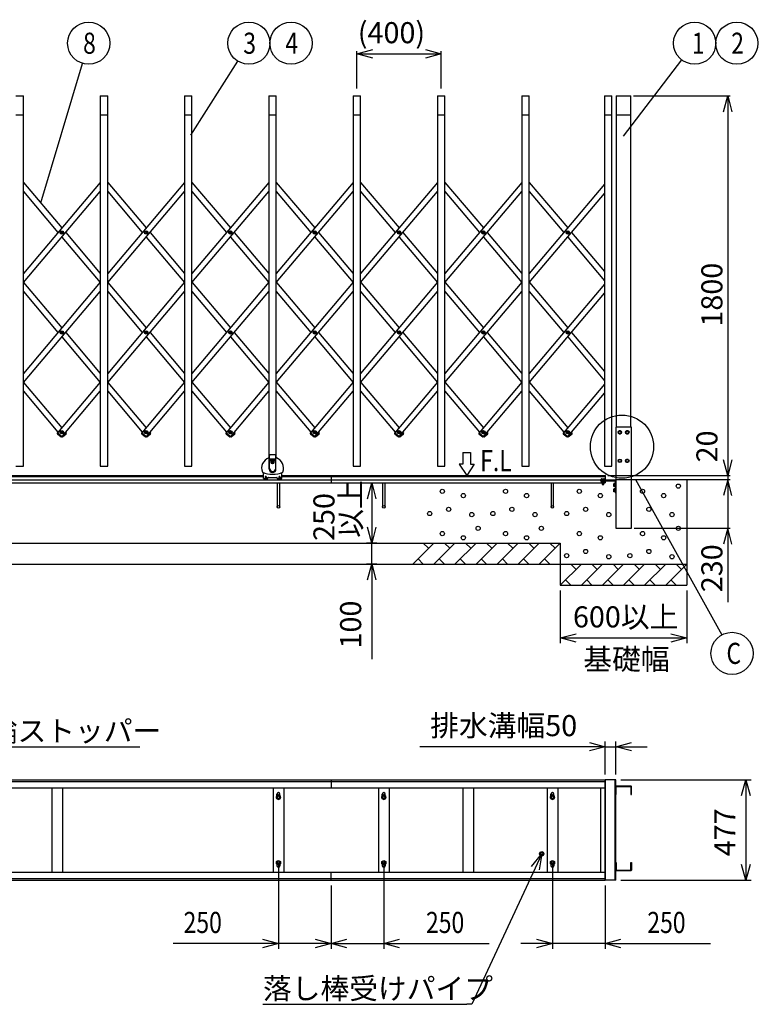
# Model space of a CAD drawing. Extents: x -60 to 383, y -59 to 270.
# Drawn here: x 55 to 125, y 100 to 193 of the extents above; entities that cross this region are included whole.
import ezdxf

# ---------------------------------------------------------------- set-up
doc = ezdxf.new("R2010")
doc.units = 0
doc.linetypes.add('DASHED2_18', pattern=[9.525, 6.35, -3.175])
doc.layers.add('_0-1_LAYER_1', color=7, linetype='CONTINUOUS')
doc.layers.add('_0-2_LAYER_2', color=7, linetype='CONTINUOUS')
doc.styles.get("Standard").update_dxf_attribs({"font": 'txt', "bigfont": 'bigfont.shx'})

msp = doc.modelspace()

# ---------------------------------------------------------------- linework, layer by layer
at = {"layer": '_0-1_LAYER_1', "color": 7, "linetype": 'Continuous'}
for p, q in [((55.095, 185.9), (55.795, 185.9)), ((55.795, 150.8), (55.795, 185.9)), ((63.095, 185.9), (63.795, 185.9)), ((63.095, 185.9), (63.095, 150.8)), ((63.795, 150.8), (63.795, 185.9)), ((71.095, 185.9), (71.795, 185.9)), ((71.095, 185.9), (71.095, 150.8)), ((71.795, 150.8), (71.795, 185.9)), ((79.095, 185.9), (79.795, 185.9)), ((79.095, 185.9), (79.095, 151.58)), ((79.795, 151.58), (79.795, 185.9)), ((87.095, 185.9), (87.795, 185.9)), ((87.095, 185.9), (87.095, 150.8)), ((87.795, 150.8), (87.795, 185.9)), ((95.095, 185.9), (95.795, 185.9)), ((95.095, 185.9), (95.095, 150.8)), ((95.795, 150.8), (95.795, 185.9)), ((103.095, 185.9), (103.795, 185.9)), ((103.095, 185.9), (103.095, 150.8)), ((103.795, 150.8), (103.795, 185.9)), ((110.945, 185.9), (111.645, 185.9)), ((110.945, 185.9), (110.945, 150.8)), ((111.645, 150.8), (111.645, 185.9)), ((112.045, 185.9), (112.045, 154.5)), ((112.045, 185.9), (113.445, 185.9)), ((113.445, 154.5), (113.445, 185.9)), ((55.095, 184.1), (55.795, 184.1)), ((63.095, 184.1), (63.795, 184.1)), ((71.095, 184.1), (71.795, 184.1)), ((79.095, 184.1), (79.795, 184.1)), ((87.095, 184.1), (87.795, 184.1)), ((95.095, 184.1), (95.795, 184.1)), ((103.095, 184.1), (103.795, 184.1)), ((110.945, 184.1), (111.645, 184.1)), ((112.045, 184.1), (113.445, 184.1)), ((63.095, 177.708), (55.795, 169.063)), ((55.795, 177.708), (59.445, 173.385)), ((71.095, 177.708), (63.795, 169.063)), ((63.795, 177.708), (67.445, 173.385)), ((79.095, 177.708), (71.795, 169.063)), ((71.795, 177.708), (75.445, 173.385)), ((87.095, 177.708), (79.795, 169.063)), ((79.795, 177.708), (83.445, 173.385)), ((95.095, 177.708), (87.795, 169.063)), ((87.795, 177.708), (91.445, 173.385)), ((103.095, 177.708), (95.795, 169.063)), ((95.795, 177.708), (99.445, 173.385)), ((103.795, 177.708), (107.445, 173.385)), ((110.945, 177.53), (103.795, 169.063)), ((55.795, 168.195), (63.095, 176.84)), ((55.795, 176.84), (59.079, 172.951)), ((63.795, 168.195), (71.095, 176.84)), ((63.795, 176.84), (67.079, 172.951)), ((71.795, 168.195), (79.095, 176.84)), ((71.795, 176.84), (75.079, 172.951)), ((79.795, 168.195), (87.095, 176.84)), ((79.795, 176.84), (83.079, 172.951)), ((87.795, 168.195), (95.095, 176.84)), ((87.795, 176.84), (91.079, 172.951)), ((95.795, 168.195), (103.095, 176.84)), ((95.795, 176.84), (99.079, 172.951)), ((103.795, 176.84), (107.079, 172.951)), ((103.795, 168.195), (110.945, 176.662)), ((59.4, 172.939), (59.4, 172.963)), ((59.4, 172.963), (59.423, 172.963)), ((59.423, 172.939), (59.4, 172.939)), ((59.433, 172.973), (59.433, 172.996)), ((59.433, 172.996), (59.457, 172.996)), ((59.433, 172.906), (59.433, 172.929)), ((59.457, 172.906), (59.433, 172.906)), ((59.457, 172.996), (59.457, 172.973)), ((59.457, 172.929), (59.457, 172.906)), ((59.467, 172.963), (59.49, 172.963)), ((59.49, 172.939), (59.467, 172.939)), ((59.49, 172.963), (59.49, 172.939)), ((59.811, 172.951), (63.095, 169.063)), ((67.4, 172.939), (67.4, 172.963)), ((67.4, 172.963), (67.423, 172.963)), ((67.423, 172.939), (67.4, 172.939)), ((67.433, 172.973), (67.433, 172.996)), ((67.433, 172.996), (67.457, 172.996)), ((67.433, 172.906), (67.433, 172.929)), ((67.457, 172.906), (67.433, 172.906)), ((67.457, 172.996), (67.457, 172.973)), ((67.457, 172.929), (67.457, 172.906)), ((67.467, 172.963), (67.49, 172.963)), ((67.49, 172.939), (67.467, 172.939)), ((67.49, 172.963), (67.49, 172.939)), ((67.811, 172.951), (71.095, 169.063)), ((75.4, 172.939), (75.4, 172.963)), ((75.4, 172.963), (75.423, 172.963)), ((75.423, 172.939), (75.4, 172.939)), ((75.433, 172.973), (75.433, 172.996)), ((75.433, 172.996), (75.457, 172.996)), ((75.433, 172.906), (75.433, 172.929)), ((75.457, 172.906), (75.433, 172.906)), ((75.457, 172.996), (75.457, 172.973)), ((75.457, 172.929), (75.457, 172.906)), ((75.467, 172.963), (75.49, 172.963)), ((75.49, 172.939), (75.467, 172.939)), ((75.49, 172.963), (75.49, 172.939)), ((75.811, 172.951), (79.095, 169.063)), ((83.4, 172.939), (83.4, 172.963)), ((83.4, 172.963), (83.423, 172.963)), ((83.423, 172.939), (83.4, 172.939)), ((83.433, 172.973), (83.433, 172.996)), ((83.433, 172.996), (83.457, 172.996)), ((83.433, 172.906), (83.433, 172.929)), ((83.457, 172.906), (83.433, 172.906)), ((83.457, 172.996), (83.457, 172.973)), ((83.457, 172.929), (83.457, 172.906)), ((83.467, 172.963), (83.49, 172.963)), ((83.49, 172.939), (83.467, 172.939)), ((83.49, 172.963), (83.49, 172.939)), ((83.811, 172.951), (87.095, 169.063)), ((91.4, 172.939), (91.4, 172.963)), ((91.4, 172.963), (91.423, 172.963)), ((91.423, 172.939), (91.4, 172.939)), ((91.433, 172.973), (91.433, 172.996)), ((91.433, 172.996), (91.457, 172.996)), ((91.433, 172.906), (91.433, 172.929)), ((91.457, 172.906), (91.433, 172.906)), ((91.457, 172.996), (91.457, 172.973)), ((91.457, 172.929), (91.457, 172.906)), ((91.467, 172.963), (91.49, 172.963)), ((91.49, 172.939), (91.467, 172.939)), ((91.49, 172.963), (91.49, 172.939)), ((91.811, 172.951), (95.095, 169.063)), ((99.4, 172.939), (99.4, 172.963)), ((99.4, 172.963), (99.423, 172.963)), ((99.423, 172.939), (99.4, 172.939)), ((99.433, 172.973), (99.433, 172.996)), ((99.433, 172.996), (99.457, 172.996)), ((99.433, 172.906), (99.433, 172.929)), ((99.457, 172.906), (99.433, 172.906)), ((99.457, 172.996), (99.457, 172.973)), ((99.457, 172.929), (99.457, 172.906)), ((99.467, 172.963), (99.49, 172.963)), ((99.49, 172.939), (99.467, 172.939)), ((99.49, 172.963), (99.49, 172.939)), ((99.811, 172.951), (103.095, 169.063)), ((107.4, 172.939), (107.4, 172.963)), ((107.4, 172.963), (107.423, 172.963)), ((107.423, 172.939), (107.4, 172.939)), ((107.433, 172.973), (107.433, 172.996)), ((107.433, 172.996), (107.457, 172.996)), ((107.433, 172.906), (107.433, 172.929)), ((107.457, 172.906), (107.433, 172.906)), ((107.457, 172.996), (107.457, 172.973)), ((107.457, 172.929), (107.457, 172.906)), ((107.467, 172.963), (107.49, 172.963)), ((107.49, 172.939), (107.467, 172.939)), ((107.49, 172.963), (107.49, 172.939)), ((107.811, 172.951), (110.945, 169.24)), ((59.445, 172.517), (63.079, 168.214)), ((67.445, 172.517), (71.079, 168.214)), ((75.445, 172.517), (79.079, 168.214)), ((83.445, 172.517), (87.079, 168.214)), ((91.445, 172.517), (95.079, 168.214)), ((99.445, 172.517), (103.079, 168.214)), ((107.445, 172.517), (110.945, 168.372)), ((63.095, 168.234), (55.795, 159.588)), ((55.811, 168.214), (59.445, 163.911)), ((71.095, 168.234), (63.795, 159.588)), ((63.811, 168.214), (67.445, 163.911)), ((79.095, 168.234), (71.795, 159.588)), ((71.811, 168.214), (75.445, 163.911)), ((87.095, 168.234), (79.795, 159.588)), ((79.811, 168.214), (83.445, 163.911)), ((95.095, 168.234), (87.795, 159.588)), ((87.811, 168.214), (91.445, 163.911)), ((103.095, 168.234), (95.795, 159.588)), ((95.811, 168.214), (99.445, 163.911)), ((103.811, 168.214), (107.445, 163.911)), ((55.795, 158.72), (63.095, 167.366)), ((55.795, 167.366), (59.079, 163.477)), ((63.795, 158.72), (71.095, 167.366)), ((63.795, 167.366), (67.079, 163.477)), ((71.795, 158.72), (79.095, 167.366)), ((71.795, 167.366), (75.079, 163.477)), ((79.795, 158.72), (87.095, 167.366)), ((79.795, 167.366), (83.079, 163.477)), ((87.795, 158.72), (95.095, 167.366)), ((87.795, 167.366), (91.079, 163.477)), ((95.795, 158.72), (103.095, 167.366)), ((95.795, 167.366), (99.079, 163.477)), ((110.945, 168.056), (103.795, 159.588)), ((103.795, 167.366), (107.079, 163.477)), ((103.795, 158.72), (110.945, 167.188)), ((59.4, 163.465), (59.4, 163.489)), ((59.4, 163.489), (59.423, 163.489)), ((59.423, 163.465), (59.4, 163.465)), ((59.433, 163.499), (59.433, 163.522)), ((59.433, 163.522), (59.457, 163.522)), ((59.433, 163.432), (59.433, 163.455)), ((59.457, 163.432), (59.433, 163.432)), ((59.457, 163.522), (59.457, 163.499)), ((59.457, 163.455), (59.457, 163.432)), ((59.467, 163.489), (59.49, 163.489)), ((59.49, 163.465), (59.467, 163.465)), ((59.49, 163.489), (59.49, 163.465)), ((59.811, 163.477), (63.095, 159.588)), ((67.4, 163.465), (67.4, 163.489)), ((67.4, 163.489), (67.423, 163.489)), ((67.423, 163.465), (67.4, 163.465)), ((67.433, 163.499), (67.433, 163.522)), ((67.433, 163.522), (67.457, 163.522)), ((67.433, 163.432), (67.433, 163.455)), ((67.457, 163.432), (67.433, 163.432)), ((67.457, 163.522), (67.457, 163.499)), ((67.457, 163.455), (67.457, 163.432)), ((67.467, 163.489), (67.49, 163.489)), ((67.49, 163.465), (67.467, 163.465)), ((67.49, 163.489), (67.49, 163.465)), ((67.811, 163.477), (71.095, 159.588)), ((75.4, 163.465), (75.4, 163.489)), ((75.4, 163.489), (75.423, 163.489)), ((75.423, 163.465), (75.4, 163.465)), ((75.433, 163.499), (75.433, 163.522)), ((75.433, 163.522), (75.457, 163.522)), ((75.433, 163.432), (75.433, 163.455)), ((75.457, 163.432), (75.433, 163.432)), ((75.457, 163.522), (75.457, 163.499)), ((75.457, 163.455), (75.457, 163.432)), ((75.467, 163.489), (75.49, 163.489)), ((75.49, 163.465), (75.467, 163.465)), ((75.49, 163.489), (75.49, 163.465)), ((75.811, 163.477), (79.095, 159.588)), ((83.4, 163.465), (83.4, 163.489)), ((83.4, 163.489), (83.423, 163.489)), ((83.423, 163.465), (83.4, 163.465)), ((83.433, 163.499), (83.433, 163.522)), ((83.433, 163.522), (83.457, 163.522)), ((83.433, 163.432), (83.433, 163.455)), ((83.457, 163.432), (83.433, 163.432)), ((83.457, 163.522), (83.457, 163.499)), ((83.457, 163.455), (83.457, 163.432)), ((83.467, 163.489), (83.49, 163.489)), ((83.49, 163.465), (83.467, 163.465)), ((83.49, 163.489), (83.49, 163.465)), ((83.811, 163.477), (87.095, 159.588)), ((91.4, 163.465), (91.4, 163.489)), ((91.4, 163.489), (91.423, 163.489)), ((91.423, 163.465), (91.4, 163.465)), ((91.433, 163.499), (91.433, 163.522)), ((91.433, 163.522), (91.457, 163.522)), ((91.433, 163.432), (91.433, 163.455)), ((91.457, 163.432), (91.433, 163.432)), ((91.457, 163.522), (91.457, 163.499)), ((91.457, 163.455), (91.457, 163.432)), ((91.467, 163.489), (91.49, 163.489)), ((91.49, 163.465), (91.467, 163.465)), ((91.49, 163.489), (91.49, 163.465)), ((91.811, 163.477), (95.095, 159.588)), ((99.4, 163.465), (99.4, 163.489)), ((99.4, 163.489), (99.423, 163.489)), ((99.423, 163.465), (99.4, 163.465)), ((99.433, 163.499), (99.433, 163.522)), ((99.433, 163.522), (99.457, 163.522)), ((99.433, 163.432), (99.433, 163.455)), ((99.457, 163.432), (99.433, 163.432)), ((99.457, 163.522), (99.457, 163.499)), ((99.457, 163.455), (99.457, 163.432)), ((99.467, 163.489), (99.49, 163.489)), ((99.49, 163.465), (99.467, 163.465)), ((99.49, 163.489), (99.49, 163.465)), ((99.811, 163.477), (103.095, 159.588)), ((107.4, 163.465), (107.4, 163.489)), ((107.4, 163.489), (107.423, 163.489)), ((107.423, 163.465), (107.4, 163.465)), ((107.433, 163.499), (107.433, 163.522)), ((107.433, 163.522), (107.457, 163.522)), ((107.433, 163.432), (107.433, 163.455)), ((107.457, 163.432), (107.433, 163.432)), ((107.457, 163.522), (107.457, 163.499)), ((107.457, 163.455), (107.457, 163.432)), ((107.467, 163.489), (107.49, 163.489)), ((107.49, 163.465), (107.467, 163.465)), ((107.49, 163.489), (107.49, 163.465)), ((107.811, 163.477), (110.945, 159.766)), ((59.445, 163.043), (63.079, 158.74)), ((67.445, 163.043), (71.079, 158.74)), ((75.445, 163.043), (79.079, 158.74)), ((83.445, 163.043), (87.079, 158.74)), ((91.445, 163.043), (95.079, 158.74)), ((99.445, 163.043), (103.079, 158.74)), ((107.445, 163.043), (110.945, 158.898)), ((55.811, 158.74), (59.445, 154.437)), ((63.095, 158.76), (59.038, 153.954)), ((63.811, 158.74), (67.445, 154.437)), ((71.095, 158.76), (67.038, 153.954)), ((71.811, 158.74), (75.445, 154.437)), ((79.095, 158.76), (75.038, 153.954)), ((79.811, 158.74), (83.445, 154.437)), ((87.095, 158.76), (83.038, 153.954)), ((87.811, 158.74), (91.445, 154.437)), ((95.095, 158.76), (91.038, 153.954)), ((95.811, 158.74), (99.445, 154.437)), ((103.095, 158.76), (99.038, 153.954)), ((103.811, 158.74), (107.445, 154.437)), ((55.795, 157.892), (59.079, 154.003)), ((59.465, 153.593), (63.095, 157.892)), ((63.795, 157.892), (67.079, 154.003)), ((67.465, 153.593), (71.095, 157.892)), ((71.795, 157.892), (75.079, 154.003)), ((75.465, 153.593), (79.095, 157.892)), ((79.795, 157.892), (83.079, 154.003)), ((83.465, 153.593), (87.095, 157.892)), ((87.795, 157.892), (91.079, 154.003)), ((91.465, 153.593), (95.095, 157.892)), ((95.795, 157.892), (99.079, 154.003)), ((99.465, 153.593), (103.095, 157.892)), ((103.795, 157.892), (107.079, 154.003)), ((110.945, 158.582), (107.038, 153.954)), ((107.465, 153.593), (110.945, 157.714)), ((113.49, 154.5), (112, 154.5)), ((112, 154.5), (112, 144.9)), ((112.32, 154.13), (112.245, 154)), ((112.47, 154.13), (112.32, 154.13)), ((112.545, 154), (112.47, 154.13)), ((113.02, 154.13), (112.945, 154)), ((113.17, 154.13), (113.02, 154.13)), ((113.245, 154), (113.17, 154.13)), ((113.49, 144.9), (113.49, 154.5)), ((59.021, 153.942), (59.034, 153.958)), ((59.027, 153.872), (59.386, 153.569)), ((59.034, 153.958), (59.469, 153.59)), ((59.4, 153.991), (59.4, 154.015)), ((59.4, 154.015), (59.423, 154.015)), ((59.423, 153.991), (59.4, 153.991)), ((59.433, 154.025), (59.433, 154.048)), ((59.433, 154.048), (59.457, 154.048)), ((59.433, 153.958), (59.433, 153.981)), ((59.457, 153.958), (59.433, 153.958)), ((59.456, 153.575), (59.469, 153.59)), ((59.457, 154.048), (59.457, 154.025)), ((59.457, 153.981), (59.457, 153.958)), ((59.467, 154.015), (59.49, 154.015)), ((59.49, 153.991), (59.467, 153.991)), ((59.49, 154.015), (59.49, 153.991)), ((59.504, 153.569), (59.863, 153.872)), ((59.567, 153.713), (59.856, 153.958)), ((59.811, 154.003), (59.852, 153.954)), ((59.869, 153.942), (59.856, 153.958)), ((67.021, 153.942), (67.034, 153.958)), ((67.027, 153.872), (67.386, 153.569)), ((67.034, 153.958), (67.469, 153.59)), ((67.4, 153.991), (67.4, 154.015)), ((67.4, 154.015), (67.423, 154.015)), ((67.423, 153.991), (67.4, 153.991)), ((67.433, 154.025), (67.433, 154.048)), ((67.433, 154.048), (67.457, 154.048)), ((67.433, 153.958), (67.433, 153.981)), ((67.457, 153.958), (67.433, 153.958)), ((67.456, 153.575), (67.469, 153.59)), ((67.457, 154.048), (67.457, 154.025)), ((67.457, 153.981), (67.457, 153.958)), ((67.467, 154.015), (67.49, 154.015)), ((67.49, 153.991), (67.467, 153.991)), ((67.49, 154.015), (67.49, 153.991)), ((67.504, 153.569), (67.863, 153.872)), ((67.567, 153.713), (67.856, 153.958)), ((67.811, 154.003), (67.852, 153.954)), ((67.869, 153.942), (67.856, 153.958)), ((75.021, 153.942), (75.034, 153.958)), ((75.027, 153.872), (75.386, 153.569)), ((75.034, 153.958), (75.469, 153.59)), ((75.4, 153.991), (75.4, 154.015)), ((75.4, 154.015), (75.423, 154.015)), ((75.423, 153.991), (75.4, 153.991)), ((75.433, 154.025), (75.433, 154.048)), ((75.433, 154.048), (75.457, 154.048)), ((75.433, 153.958), (75.433, 153.981)), ((75.457, 153.958), (75.433, 153.958)), ((75.456, 153.575), (75.469, 153.59)), ((75.457, 154.048), (75.457, 154.025)), ((75.457, 153.981), (75.457, 153.958)), ((75.467, 154.015), (75.49, 154.015)), ((75.49, 153.991), (75.467, 153.991)), ((75.49, 154.015), (75.49, 153.991)), ((75.504, 153.569), (75.863, 153.872)), ((75.567, 153.713), (75.856, 153.958)), ((75.811, 154.003), (75.852, 153.954)), ((75.869, 153.942), (75.856, 153.958)), ((83.021, 153.942), (83.034, 153.958)), ((83.027, 153.872), (83.386, 153.569)), ((83.034, 153.958), (83.469, 153.59)), ((83.4, 153.991), (83.4, 154.015)), ((83.4, 154.015), (83.423, 154.015)), ((83.423, 153.991), (83.4, 153.991)), ((83.433, 154.025), (83.433, 154.048)), ((83.433, 154.048), (83.457, 154.048)), ((83.433, 153.958), (83.433, 153.981)), ((83.457, 153.958), (83.433, 153.958)), ((83.456, 153.575), (83.469, 153.59)), ((83.457, 154.048), (83.457, 154.025)), ((83.457, 153.981), (83.457, 153.958)), ((83.467, 154.015), (83.49, 154.015)), ((83.49, 153.991), (83.467, 153.991)), ((83.49, 154.015), (83.49, 153.991)), ((83.504, 153.569), (83.863, 153.872)), ((83.567, 153.713), (83.856, 153.958)), ((83.811, 154.003), (83.852, 153.954)), ((83.869, 153.942), (83.856, 153.958)), ((91.021, 153.942), (91.034, 153.958)), ((91.027, 153.872), (91.386, 153.569)), ((91.034, 153.958), (91.469, 153.59)), ((91.4, 153.991), (91.4, 154.015)), ((91.4, 154.015), (91.423, 154.015)), ((91.423, 153.991), (91.4, 153.991)), ((91.433, 154.025), (91.433, 154.048)), ((91.433, 154.048), (91.457, 154.048)), ((91.433, 153.958), (91.433, 153.981)), ((91.457, 153.958), (91.433, 153.958)), ((91.456, 153.575), (91.469, 153.59)), ((91.457, 154.048), (91.457, 154.025)), ((91.457, 153.981), (91.457, 153.958)), ((91.467, 154.015), (91.49, 154.015)), ((91.49, 153.991), (91.467, 153.991)), ((91.49, 154.015), (91.49, 153.991)), ((91.504, 153.569), (91.863, 153.872)), ((91.567, 153.713), (91.856, 153.958)), ((91.811, 154.003), (91.852, 153.954)), ((91.869, 153.942), (91.856, 153.958)), ((99.021, 153.942), (99.034, 153.958)), ((99.027, 153.872), (99.386, 153.569)), ((99.034, 153.958), (99.469, 153.59)), ((99.4, 153.991), (99.4, 154.015)), ((99.4, 154.015), (99.423, 154.015)), ((99.423, 153.991), (99.4, 153.991)), ((99.433, 154.025), (99.433, 154.048)), ((99.433, 154.048), (99.457, 154.048)), ((99.433, 153.958), (99.433, 153.981)), ((99.457, 153.958), (99.433, 153.958)), ((99.456, 153.575), (99.469, 153.59)), ((99.457, 154.048), (99.457, 154.025)), ((99.457, 153.981), (99.457, 153.958)), ((99.467, 154.015), (99.49, 154.015)), ((99.49, 153.991), (99.467, 153.991)), ((99.49, 154.015), (99.49, 153.991)), ((99.504, 153.569), (99.863, 153.872)), ((99.567, 153.713), (99.856, 153.958)), ((99.811, 154.003), (99.852, 153.954)), ((99.869, 153.942), (99.856, 153.958)), ((107.021, 153.942), (107.034, 153.958)), ((107.027, 153.872), (107.386, 153.569)), ((107.034, 153.958), (107.469, 153.59)), ((107.4, 153.991), (107.4, 154.015)), ((107.4, 154.015), (107.423, 154.015)), ((107.423, 153.991), (107.4, 153.991)), ((107.433, 154.025), (107.433, 154.048)), ((107.433, 154.048), (107.457, 154.048)), ((107.433, 153.958), (107.433, 153.981)), ((107.457, 153.958), (107.433, 153.958)), ((107.456, 153.575), (107.469, 153.59)), ((107.457, 154.048), (107.457, 154.025)), ((107.457, 153.981), (107.457, 153.958)), ((107.467, 154.015), (107.49, 154.015)), ((107.49, 153.991), (107.467, 153.991)), ((107.49, 154.015), (107.49, 153.991)), ((107.504, 153.569), (107.863, 153.872)), ((107.567, 153.713), (107.856, 153.958)), ((107.811, 154.003), (107.852, 153.954)), ((107.869, 153.942), (107.856, 153.958)), ((112.245, 154), (112.32, 153.87)), ((112.32, 153.87), (112.47, 153.87)), ((112.47, 153.87), (112.545, 154)), ((112.945, 154), (113.02, 153.87)), ((113.02, 153.87), (113.17, 153.87)), ((113.17, 153.87), (113.245, 154)), ((79.125, 150.52), (79.125, 151.613)), ((79.128, 151.628), (79.145, 151.812)), ((79.145, 150.6), (79.145, 151.812)), ((79.145, 151.474), (79.745, 151.474)), ((79.145, 151.46), (79.745, 151.46)), ((79.145, 151.434), (79.745, 151.434)), ((79.145, 151.42), (79.745, 151.42)), ((79.145, 151.394), (79.745, 151.394)), ((79.145, 151.38), (79.745, 151.38)), ((79.145, 151.354), (79.745, 151.354)), ((79.145, 151.34), (79.745, 151.34)), ((79.145, 151.314), (79.745, 151.314)), ((79.145, 151.3), (79.745, 151.3)), ((79.745, 150.6), (79.745, 151.812)), ((79.745, 151.812), (79.762, 151.628)), ((79.765, 150.52), (79.765, 151.613)), ((112.245, 151.3), (112.32, 151.43)), ((112.32, 151.17), (112.245, 151.3)), ((112.32, 151.43), (112.47, 151.43)), ((112.47, 151.43), (112.545, 151.3)), ((112.545, 151.3), (112.47, 151.17)), ((113.02, 151.43), (112.945, 151.3)), ((112.945, 151.3), (113.02, 151.17)), ((113.17, 151.43), (113.02, 151.43)), ((113.245, 151.3), (113.17, 151.43)), ((113.17, 151.17), (113.245, 151.3)), ((55.095, 150.8), (55.795, 150.8)), ((63.095, 150.8), (63.795, 150.8)), ((71.095, 150.8), (71.795, 150.8)), ((79.375, 151.126), (79.375, 151.154)), ((79.375, 151.154), (79.411, 151.154)), ((79.375, 151.126), (79.411, 151.126)), ((79.431, 151.21), (79.459, 151.21)), ((79.431, 151.174), (79.431, 151.21)), ((79.431, 151.07), (79.431, 151.106)), ((79.431, 151.07), (79.459, 151.07)), ((79.459, 151.174), (79.459, 151.21)), ((79.459, 151.07), (79.459, 151.106)), ((79.479, 151.154), (79.515, 151.154)), ((79.479, 151.126), (79.515, 151.126)), ((79.515, 151.126), (79.515, 151.154)), ((87.095, 150.8), (87.795, 150.8)), ((95.095, 150.8), (95.795, 150.8)), ((103.095, 150.8), (103.795, 150.8)), ((110.945, 150.8), (111.645, 150.8)), ((112.47, 151.17), (112.32, 151.17)), ((113.02, 151.17), (113.17, 151.17)), ((46.395, 149.5), (110.995, 149.5)), ((48.305, 149.9), (78.585, 149.9)), ((48.305, 149.8), (78.585, 149.8)), ((78.585, 149.617), (78.585, 150.185)), ((78.585, 149.617), (78.735, 149.617)), ((78.735, 149.757), (78.735, 149.617)), ((78.755, 149.757), (78.755, 149.597)), ((78.835, 149.597), (78.755, 149.597)), ((78.835, 149.757), (78.835, 149.597)), ((78.855, 149.757), (78.855, 149.617)), ((78.855, 149.617), (79.005, 149.617)), ((79.005, 149.617), (79.005, 149.677)), ((79.045, 149.717), (79.845, 149.717)), ((79.885, 149.617), (79.885, 149.677)), ((79.885, 149.617), (80.035, 149.617)), ((80.035, 149.757), (80.035, 149.617)), ((80.055, 149.757), (80.055, 149.597)), ((80.135, 149.597), (80.055, 149.597)), ((80.135, 149.757), (80.135, 149.597)), ((80.155, 149.757), (80.155, 149.617)), ((80.155, 149.617), (80.305, 149.617)), ((80.305, 149.617), (80.305, 150.185)), ((80.305, 149.9), (110.995, 149.9)), ((80.305, 149.8), (110.995, 149.8)), ((84.995, 149.9), (84.995, 149.2)), ((110.995, 149.9), (110.995, 149.2)), ((111, 149.88), (111, 149.456)), ((111.04, 149.456), (111.04, 149.88)), ((111.994, 149.45), (111.046, 149.45)), ((122.875, 149.5), (112, 149.5)), ((118.745, 149.5), (118.745, 139.5)), ((46.395, 149.2), (110.995, 149.2)), ((79.875, 149.2), (79.875, 146.94)), ((80.115, 146.94), (80.115, 149.2)), ((89.875, 149.2), (89.875, 146.94)), ((90.115, 146.94), (90.115, 149.2)), ((105.869, 149.2), (105.869, 146.94)), ((106.109, 146.94), (106.109, 149.2)), ((111, 149.39), (111.878, 149.39)), ((111.824, 149.15), (111.81, 149.125)), ((111.81, 148.875), (111.81, 149.125)), ((111.824, 148.85), (111.81, 148.875)), ((111.824, 148.65), (111.81, 148.625)), ((111.81, 148.375), (111.81, 148.625)), ((111.94, 149.15), (111.824, 149.15)), ((111.94, 148.85), (111.824, 148.85)), ((111.94, 148.65), (111.824, 148.65)), ((111.94, 149.075), (111.827, 149.075)), ((111.94, 148.925), (111.827, 148.925)), ((111.94, 148.575), (111.827, 148.575)), ((111.882, 149.388), (111.938, 149.332)), ((111.94, 149.328), (111.94, 148.32)), ((111.824, 148.35), (111.81, 148.375)), ((111.94, 148.35), (111.824, 148.35)), ((111.94, 148.425), (111.827, 148.425)), ((111.96, 148.3), (111.98, 148.3)), ((112, 144.9), (113.49, 144.9)), ((-14.755, 143.5), (106.745, 143.5)), ((94.745, 143.5), (92.745, 141.5)), ((94.245, 143), (93.745, 143.5)), ((96.745, 143.5), (94.745, 141.5)), ((96.245, 143), (95.745, 143.5)), ((98.745, 143.5), (96.745, 141.5)), ((98.245, 143), (97.745, 143.5)), ((100.745, 143.5), (98.745, 141.5)), ((100.245, 143), (99.745, 143.5)), ((102.745, 143.5), (100.745, 141.5)), ((102.245, 143), (101.745, 143.5)), ((104.745, 143.5), (102.745, 141.5)), ((104.245, 143), (103.745, 143.5)), ((106.745, 143.5), (104.745, 141.5)), ((106.245, 143), (105.745, 143.5)), ((106.745, 143.5), (106.745, 139.5)), ((93.245, 142), (93.745, 141.5)), ((95.245, 142), (95.745, 141.5)), ((97.245, 142), (97.745, 141.5)), ((99.245, 142), (99.745, 141.5)), ((101.245, 142), (101.745, 141.5)), ((103.245, 142), (103.745, 141.5)), ((105.245, 142), (105.745, 141.5)), ((-26.755, 141.5), (118.745, 141.5)), ((108.745, 141.5), (106.745, 139.5)), ((108.245, 141), (107.745, 141.5)), ((110.745, 141.5), (108.745, 139.5)), ((110.245, 141), (109.745, 141.5)), ((112.745, 141.5), (110.745, 139.5)), ((112.245, 141), (111.745, 141.5)), ((114.745, 141.5), (112.745, 139.5)), ((114.245, 141), (113.745, 141.5)), ((116.745, 141.5), (114.745, 139.5)), ((116.245, 141), (115.745, 141.5)), ((118.745, 141.5), (116.745, 139.5)), ((118.245, 141), (117.745, 141.5)), ((106.745, 139.5), (118.745, 139.5)), ((107.245, 140), (107.745, 139.5)), ((109.245, 140), (109.745, 139.5)), ((111.245, 140), (111.745, 139.5)), ((113.245, 140), (113.745, 139.5)), ((115.245, 140), (115.745, 139.5)), ((117.245, 140), (117.745, 139.5)), ((46.395, 121.06), (110.995, 121.06)), ((46.395, 120.9), (110.995, 120.9)), ((84.995, 121.06), (84.995, 120.3)), ((110.995, 121.06), (110.995, 120.3)), ((112, 121.06), (111, 121.06)), ((111, 111.52), (111, 121.06)), ((111.04, 111.52), (111.04, 121.06)), ((111.96, 111.52), (111.96, 121.06)), ((112, 111.52), (112, 121.06)), ((46.395, 120.3), (110.995, 120.3)), ((58.495, 120.3), (58.495, 112.28)), ((59.495, 120.3), (59.495, 112.28)), ((79.495, 120.3), (79.495, 112.28)), ((79.995, 119.609), (79.805, 119.5)), ((79.855, 119.529), (79.855, 119.69)), ((80.185, 119.5), (79.995, 119.609)), ((80.135, 119.529), (80.135, 119.69)), ((80.495, 120.3), (80.495, 112.28)), ((89.495, 120.3), (89.495, 112.28)), ((89.995, 119.609), (89.805, 119.499)), ((89.855, 119.528), (89.855, 119.69)), ((90.185, 119.499), (89.995, 119.609)), ((90.135, 119.528), (90.135, 119.69)), ((90.495, 120.3), (90.495, 112.28)), ((97.495, 120.3), (97.495, 112.28)), ((98.495, 120.3), (98.495, 112.28)), ((105.495, 120.3), (105.495, 112.28)), ((105.995, 119.609), (105.805, 119.5)), ((105.855, 119.529), (105.855, 119.69)), ((106.185, 119.5), (105.995, 119.609)), ((106.135, 119.529), (106.135, 119.69)), ((106.495, 120.3), (106.495, 112.28)), ((110.56, 120.3), (110.56, 112.28)), ((112, 119.67), (112.04, 119.67)), ((113.45, 120.45), (112.04, 120.45)), ((112.04, 119.67), (112.04, 120.41)), ((112.04, 120.41), (113.45, 120.41)), ((113.45, 120.41), (113.45, 119.67)), ((113.45, 119.67), (113.49, 119.67)), ((113.49, 119.67), (113.49, 120.41)), ((79.805, 119.5), (79.805, 119.28)), ((79.805, 119.28), (79.995, 119.171)), ((79.995, 119.171), (80.185, 119.28)), ((80.185, 119.28), (80.185, 119.5)), ((89.805, 119.499), (89.805, 119.28)), ((89.805, 119.28), (89.995, 119.17)), ((89.995, 119.17), (90.185, 119.28)), ((90.185, 119.28), (90.185, 119.499)), ((105.805, 119.5), (105.805, 119.28)), ((105.805, 119.28), (105.995, 119.171)), ((105.995, 119.171), (106.185, 119.28)), ((106.185, 119.28), (106.185, 119.5)), ((104.755, 114.03), (104.819, 114.186)), ((104.819, 113.874), (104.755, 114.03)), ((104.819, 114.186), (104.975, 114.25)), ((104.975, 114.25), (105.131, 114.186)), ((105.131, 114.186), (105.195, 114.03)), ((105.195, 114.03), (105.131, 113.874)), ((79.805, 113.3), (79.995, 113.409)), ((79.805, 113.08), (79.805, 113.3)), ((79.995, 112.971), (79.805, 113.08)), ((79.855, 113.051), (79.855, 112.89)), ((79.995, 113.409), (80.185, 113.3)), ((80.185, 113.08), (79.995, 112.971)), ((80.135, 113.051), (80.135, 112.89)), ((80.185, 113.3), (80.185, 113.08)), ((89.805, 113.299), (89.995, 113.409)), ((89.805, 113.08), (89.805, 113.299)), ((89.995, 112.97), (89.805, 113.08)), ((89.855, 113.051), (89.855, 112.89)), ((89.995, 113.409), (90.185, 113.299)), ((90.185, 113.08), (89.995, 112.97)), ((90.135, 113.051), (90.135, 112.89)), ((90.185, 113.299), (90.185, 113.08)), ((104.975, 113.81), (104.819, 113.874)), ((105.131, 113.874), (104.975, 113.81)), ((105.805, 113.3), (105.995, 113.409)), ((105.805, 113.08), (105.805, 113.3)), ((105.995, 112.971), (105.805, 113.08)), ((105.855, 113.051), (105.855, 112.89)), ((105.995, 113.409), (106.185, 113.3)), ((106.185, 113.08), (105.995, 112.971)), ((106.135, 113.051), (106.135, 112.89)), ((106.185, 113.3), (106.185, 113.08)), ((112, 113.21), (112.04, 113.21)), ((112.04, 113.21), (112.04, 112.47)), ((113.45, 112.47), (113.45, 113.21)), ((113.45, 113.21), (113.49, 113.21)), ((113.49, 113.21), (113.49, 112.47)), ((46.395, 112.28), (110.995, 112.28)), ((84.995, 111.52), (84.995, 112.28)), ((110.995, 111.52), (110.995, 112.28)), ((112.04, 112.47), (113.45, 112.47)), ((113.45, 112.43), (112.04, 112.43)), ((46.395, 111.68), (110.995, 111.68)), ((46.395, 111.52), (110.995, 111.52)), ((112, 111.52), (111, 111.52))]:
    msp.add_line(p, q, dxfattribs=at)
at = {"layer": '_0-1_LAYER_1', "color": 7, "linetype": 'DASHED2_18'}
for p, q in [((110.56, 149.43), (110.56, 149.41)), ((110.994, 149.45), (110.58, 149.45)), ((110.63, 149.566), (110.655, 149.58)), ((110.63, 149.45), (110.63, 149.566)), ((110.655, 149.58), (110.905, 149.58)), ((110.705, 149.45), (110.705, 149.563)), ((110.855, 149.45), (110.855, 149.563)), ((110.93, 149.566), (110.905, 149.58)), ((110.93, 149.45), (110.93, 149.566)), ((110.58, 149.39), (111, 149.39)), ((110.63, 149.39), (110.63, 149.274)), ((110.7, 149.263), (110.7, 149.06)), ((110.7, 149.06), (110.71, 149.05)), ((110.7, 149.06), (110.86, 149.06)), ((110.855, 149.263), (110.705, 149.263)), ((110.71, 149.263), (110.71, 149.05)), ((110.71, 149.05), (110.85, 149.05)), ((110.78, 149.274), (110.78, 149.39)), ((110.85, 149.05), (110.85, 149.263)), ((110.85, 149.05), (110.86, 149.06)), ((110.86, 149.06), (110.86, 149.263)), ((110.93, 149.39), (110.93, 149.274))]:
    msp.add_line(p, q, dxfattribs=at)
at = {"layer": '_0-1_LAYER_1', "color": 7, "linetype": 'Continuous'}
for centre, radius in [((59.445, 172.951), 0.16), ((59.445, 172.951), 0.118), ((67.445, 172.951), 0.16), ((67.445, 172.951), 0.118), ((75.445, 172.951), 0.16), ((75.445, 172.951), 0.118), ((83.445, 172.951), 0.16), ((83.445, 172.951), 0.118), ((91.445, 172.951), 0.16), ((91.445, 172.951), 0.118), ((99.445, 172.951), 0.16), ((99.445, 172.951), 0.118), ((107.445, 172.951), 0.16), ((107.445, 172.951), 0.118), ((59.445, 163.477), 0.16), ((59.445, 163.477), 0.118), ((67.445, 163.477), 0.16), ((67.445, 163.477), 0.118), ((75.445, 163.477), 0.16), ((75.445, 163.477), 0.118), ((83.445, 163.477), 0.16), ((83.445, 163.477), 0.118), ((91.445, 163.477), 0.16), ((91.445, 163.477), 0.118), ((99.445, 163.477), 0.16), ((99.445, 163.477), 0.118), ((107.445, 163.477), 0.16), ((107.445, 163.477), 0.118), ((59.445, 154.003), 0.16), ((59.445, 154.003), 0.118), ((67.445, 154.003), 0.16), ((67.445, 154.003), 0.118), ((75.445, 154.003), 0.16), ((75.445, 154.003), 0.118), ((83.445, 154.003), 0.16), ((83.445, 154.003), 0.118), ((91.445, 154.003), 0.16), ((91.445, 154.003), 0.118), ((99.445, 154.003), 0.16), ((99.445, 154.003), 0.118), ((107.445, 154.003), 0.16), ((107.445, 154.003), 0.118), ((112.395, 154), 0.17), ((112.395, 154), 0.13), ((113.095, 154), 0.17), ((113.095, 154), 0.13), ((79.445, 151.14), 0.13), ((112.395, 151.3), 0.17), ((112.395, 151.3), 0.13), ((113.095, 151.3), 0.17), ((113.095, 151.3), 0.13), ((79.445, 151.14), 0.118), ((95.545, 148.4), 0.2), ((101.545, 148.4), 0.2), ((108.545, 148.4), 0.2), ((114.545, 148.4), 0.2), ((117.945, 148.9), 0.2), ((97.545, 148), 0.2), ((103.545, 148), 0.2), ((110.545, 148), 0.2), ((116.545, 148), 0.2), ((79.995, 146.94), 0.12), ((89.995, 146.94), 0.12), ((96.145, 146.7), 0.2), ((102.145, 146.7), 0.2), ((105.989, 146.94), 0.12), ((109.145, 146.7), 0.2), ((115.145, 146.7), 0.2), ((94.345, 146.3), 0.2), ((98.345, 146.2), 0.2), ((100.345, 146.3), 0.2), ((104.345, 146.2), 0.2), ((107.345, 146.3), 0.2), ((111.345, 146.2), 0.2), ((117.345, 146.2), 0.2), ((98.945, 144.9), 0.2), ((104.945, 144.9), 0.2), ((117.945, 144.9), 0.2), ((95.545, 144.4), 0.2), ((97.545, 144), 0.2), ((101.545, 144.4), 0.2), ((103.545, 144), 0.2), ((108.545, 144.4), 0.2), ((110.545, 144), 0.2), ((114.545, 144.4), 0.2), ((116.545, 144), 0.2), ((109.145, 142.7), 0.2), ((115.145, 142.7), 0.2), ((107.345, 142.3), 0.2), ((111.345, 142.2), 0.2), ((113.345, 142.3), 0.2), ((117.345, 142.2), 0.2), ((79.995, 119.39), 0.19), ((89.995, 119.39), 0.19), ((105.995, 119.39), 0.19), ((79.995, 119.39), 0.12), ((79.995, 119.39), 0.102), ((89.995, 119.39), 0.12), ((89.995, 119.39), 0.102), ((105.995, 119.39), 0.12), ((105.995, 119.39), 0.102), ((104.975, 114.03), 0.17), ((104.975, 114.03), 0.15), ((79.995, 113.19), 0.19), ((79.995, 113.19), 0.12), ((79.995, 113.19), 0.102), ((89.995, 113.19), 0.19), ((89.995, 113.19), 0.12), ((89.995, 113.19), 0.102), ((105.995, 113.19), 0.19), ((105.995, 113.19), 0.12), ((105.995, 113.19), 0.102)]:
    msp.add_circle(centre, radius, dxfattribs=at)
for centre, radius, start, end in [((59.423, 172.973), 0.01, 270, 0), ((59.423, 172.929), 0.01, 0, 90), ((59.467, 172.973), 0.01, 180, 270), ((59.467, 172.929), 0.01, 90, 180), ((67.423, 172.973), 0.01, 270, 0), ((67.423, 172.929), 0.01, 0, 90), ((67.467, 172.973), 0.01, 180, 270), ((67.467, 172.929), 0.01, 90, 180), ((75.423, 172.973), 0.01, 270, 0), ((75.423, 172.929), 0.01, 0, 90), ((75.467, 172.973), 0.01, 180, 270), ((75.467, 172.929), 0.01, 90, 180), ((83.423, 172.973), 0.01, 270, 0), ((83.423, 172.929), 0.01, 0, 90), ((83.467, 172.973), 0.01, 180, 270), ((83.467, 172.929), 0.01, 90, 180), ((91.423, 172.973), 0.01, 270, 0), ((91.423, 172.929), 0.01, 0, 90), ((91.467, 172.973), 0.01, 180, 270), ((91.467, 172.929), 0.01, 90, 180), ((99.423, 172.973), 0.01, 270, 0), ((99.423, 172.929), 0.01, 0, 90), ((99.467, 172.973), 0.01, 180, 270), ((99.467, 172.929), 0.01, 90, 180), ((107.423, 172.973), 0.01, 270, 0), ((107.423, 172.929), 0.01, 0, 90), ((107.467, 172.973), 0.01, 180, 270), ((107.467, 172.929), 0.01, 90, 180), ((59.423, 163.499), 0.01, 270, 0), ((59.423, 163.455), 0.01, 0, 90), ((59.467, 163.499), 0.01, 180, 270), ((59.467, 163.455), 0.01, 90, 180), ((67.423, 163.499), 0.01, 270, 0), ((67.423, 163.455), 0.01, 0, 90), ((67.467, 163.499), 0.01, 180, 270), ((67.467, 163.455), 0.01, 90, 180), ((75.423, 163.499), 0.01, 270, 0), ((75.423, 163.455), 0.01, 0, 90), ((75.467, 163.499), 0.01, 180, 270), ((75.467, 163.455), 0.01, 90, 180), ((83.423, 163.499), 0.01, 270, 0), ((83.423, 163.455), 0.01, 0, 90), ((83.467, 163.499), 0.01, 180, 270), ((83.467, 163.455), 0.01, 90, 180), ((91.423, 163.499), 0.01, 270, 0), ((91.423, 163.455), 0.01, 0, 90), ((91.467, 163.499), 0.01, 180, 270), ((91.467, 163.455), 0.01, 90, 180), ((99.423, 163.499), 0.01, 270, 0), ((99.423, 163.455), 0.01, 0, 90), ((99.467, 163.499), 0.01, 180, 270), ((99.467, 163.455), 0.01, 90, 180), ((107.423, 163.499), 0.01, 270, 0), ((107.423, 163.455), 0.01, 0, 90), ((107.467, 163.499), 0.01, 180, 270), ((107.467, 163.455), 0.01, 90, 180), ((59.059, 153.91), 0.05, 139.82223, 229.82223), ((59.418, 153.607), 0.05, 229.82223, 319.82223), ((59.423, 154.025), 0.01, 270, 0), ((59.423, 153.981), 0.01, 0, 90), ((59.472, 153.607), 0.05, 237.45144, 310.17777), ((59.467, 154.025), 0.01, 180, 270), ((59.467, 153.981), 0.01, 90, 180), ((59.831, 153.91), 0.05, 310.17777, 40.17777), ((67.059, 153.91), 0.05, 139.82223, 229.82223), ((67.418, 153.607), 0.05, 229.82223, 319.82223), ((67.423, 154.025), 0.01, 270, 0), ((67.423, 153.981), 0.01, 0, 90), ((67.472, 153.607), 0.05, 237.45144, 310.17777), ((67.467, 154.025), 0.01, 180, 270), ((67.467, 153.981), 0.01, 90, 180), ((67.831, 153.91), 0.05, 310.17777, 40.17777), ((75.059, 153.91), 0.05, 139.82223, 229.82223), ((75.418, 153.607), 0.05, 229.82223, 319.82223), ((75.423, 154.025), 0.01, 270, 0), ((75.423, 153.981), 0.01, 0, 90), ((75.472, 153.607), 0.05, 237.45144, 310.17777), ((75.467, 154.025), 0.01, 180, 270), ((75.467, 153.981), 0.01, 90, 180), ((75.831, 153.91), 0.05, 310.17777, 40.17777), ((83.059, 153.91), 0.05, 139.82223, 229.82223), ((83.418, 153.607), 0.05, 229.82223, 319.82223), ((83.423, 154.025), 0.01, 270, 0), ((83.423, 153.981), 0.01, 0, 90), ((83.472, 153.607), 0.05, 237.45144, 310.17777), ((83.467, 154.025), 0.01, 180, 270), ((83.467, 153.981), 0.01, 90, 180), ((83.831, 153.91), 0.05, 310.17777, 40.17777), ((91.059, 153.91), 0.05, 139.82223, 229.82223), ((91.418, 153.607), 0.05, 229.82223, 319.82223), ((91.423, 154.025), 0.01, 270, 0), ((91.423, 153.981), 0.01, 0, 90), ((91.472, 153.607), 0.05, 237.45144, 310.17777), ((91.467, 154.025), 0.01, 180, 270), ((91.467, 153.981), 0.01, 90, 180), ((91.831, 153.91), 0.05, 310.17777, 40.17777), ((99.059, 153.91), 0.05, 139.82223, 229.82223), ((99.418, 153.607), 0.05, 229.82223, 319.82223), ((99.423, 154.025), 0.01, 270, 0), ((99.423, 153.981), 0.01, 0, 90), ((99.472, 153.607), 0.05, 237.45144, 310.17777), ((99.467, 154.025), 0.01, 180, 270), ((99.467, 153.981), 0.01, 90, 180), ((99.831, 153.91), 0.05, 310.17777, 40.17777), ((107.059, 153.91), 0.05, 139.82223, 229.82223), ((107.418, 153.607), 0.05, 229.82223, 319.82223), ((107.423, 154.025), 0.01, 270, 0), ((107.423, 153.981), 0.01, 0, 90), ((107.472, 153.607), 0.05, 237.45144, 310.17777), ((107.467, 154.025), 0.01, 180, 270), ((107.467, 153.981), 0.01, 90, 180), ((107.831, 153.91), 0.05, 310.17777, 40.17777), ((79.445, 150.6), 1.04, 110.00346, 200.60498), ((79.069, 151.634), 0.06, 290.00346, 354.87257), ((79.185, 151.812), 0.04, 102.10345, 180), ((79.445, 150.6), 1.28, 77.89655, 102.10345), ((79.705, 151.812), 0.04, 0, 77.89655), ((79.821, 151.634), 0.06, 185.12743, 249.99654), ((79.445, 150.6), 1.04, 339.39502, 69.99654), ((79.445, 150.52), 0.32, 180, 0), ((79.445, 150.6), 0.3, 180, 0), ((79.411, 151.174), 0.02, 270, 0), ((79.411, 151.106), 0.02, 0, 90), ((79.479, 151.174), 0.02, 180, 270), ((79.479, 151.106), 0.02, 90, 180), ((79.445, 152.341), 2.321, 245.20351, 294.79649), ((78.795, 149.757), 0.06, 0, 180), ((78.755, 149.617), 0.02, 180, 270), ((78.795, 149.757), 0.04, 0, 180), ((78.835, 149.617), 0.02, 270, 0), ((79.045, 149.677), 0.04, 90, 180), ((79.845, 149.677), 0.04, 0, 90), ((80.095, 149.757), 0.06, 0, 180), ((80.055, 149.617), 0.02, 180, 270), ((80.095, 149.757), 0.04, 0, 180), ((80.135, 149.617), 0.02, 270, 0), ((111.02, 149.88), 0.02, 0, 180), ((111.046, 149.456), 0.006, 180, 270), ((111.994, 149.444), 0.006, 0, 90), ((111.881, 149.113), 0.0665, 145.61604, 214.38397), ((112.063, 149), 0.248, 162.41217, 197.58783), ((111.881, 148.887), 0.0665, 145.61603, 214.38396), ((111.881, 148.613), 0.0665, 145.61604, 214.38397), ((112.063, 148.5), 0.248, 162.41217, 197.58783), ((111.878, 149.384), 0.006, 45, 90), ((111.934, 149.328), 0.006, 0, 45), ((111.946, 149.01), 0.006, 180, 240), ((111.946, 148.99), 0.006, 120, 180), ((111.946, 148.51), 0.006, 180, 240), ((111.946, 148.49), 0.006, 120, 180), ((111.94, 149), 0.006, 300, 60), ((111.94, 148.5), 0.006, 300, 60), ((111.881, 148.387), 0.0665, 145.61603, 214.38396), ((111.96, 148.32), 0.02, 180, 270), ((111.98, 148.32), 0.02, 270, 0), ((79.995, 119.69), 0.14, 359.99468, 179.99468), ((89.995, 119.69), 0.14, 359.99468, 179.99468), ((105.995, 119.69), 0.14, 359.99468, 179.99468), ((112.04, 120.41), 0.04, 90, 180), ((113.45, 120.41), 0.04, 0, 90), ((79.995, 112.89), 0.14, 180.00532, 0.00532), ((89.995, 112.89), 0.14, 180.00532, 0.00532), ((105.995, 112.89), 0.14, 180.00532, 0.00532), ((112.04, 112.47), 0.04, 180, 270), ((113.45, 112.47), 0.04, 270, 0)]:
    msp.add_arc(centre, radius, start, end, dxfattribs=at)
at = {"layer": '_0-1_LAYER_1', "color": 7, "linetype": 'DASHED2_18'}
for centre, radius, start, end in [((110.58, 149.43), 0.02, 90, 180), ((110.58, 149.41), 0.02, 180, 270), ((110.667, 149.509), 0.0665, 55.61603, 124.38396), ((110.78, 149.327), 0.248, 72.41217, 107.58783), ((110.77, 149.444), 0.006, 30, 90), ((110.78, 149.45), 0.006, 210, 330), ((110.79, 149.444), 0.006, 90, 150), ((110.893, 149.509), 0.0665, 55.61604, 124.38397), ((110.994, 149.456), 0.006, 270, 0), ((110.705, 149.511), 0.248, 252.41217, 287.58783), ((110.855, 149.511), 0.248, 252.41217, 287.58783)]:
    msp.add_arc(centre, radius, start, end, dxfattribs=at)
at = {"layer": '_0-2_LAYER_2', "color": 7, "linetype": 'Continuous'}
for p, q in [((87.445, 189.9), (88.945, 190.302)), ((87.445, 186.6), (87.445, 190.15)), ((88.945, 189.498), (87.445, 189.9)), ((87.445, 189.9), (95.445, 189.9)), ((93.945, 190.302), (95.445, 189.9)), ((95.445, 189.9), (93.945, 189.498)), ((95.445, 186.6), (95.445, 190.15)), ((57.446, 175.752), (61.418, 188.984)), ((71.7, 182.18), (76.129, 189.208)), ((112.745, 182.1), (118.273, 189.313)), ((113.695, 185.9), (122.875, 185.9)), ((122.223, 184.4), (122.625, 185.9)), ((122.625, 185.9), (123.027, 184.4)), ((122.625, 185.9), (122.625, 149.9)), ((97.497, 152.076), (98.223, 152.076)), ((97.497, 152.076), (97.497, 150.988)), ((98.223, 152.076), (98.223, 150.988)), ((122.625, 149.9), (122.223, 151.4)), ((123.027, 151.4), (122.625, 149.9)), ((97.497, 150.988), (97.135, 150.988)), ((97.135, 150.988), (97.86, 149.9)), ((98.585, 150.988), (97.86, 149.9)), ((98.223, 150.988), (98.585, 150.988)), ((111.245, 149.9), (122.875, 149.9)), ((113.884, 149.531), (122.069, 134.789)), ((122.625, 149.5), (122.223, 148)), ((122.625, 149.9), (122.625, 144.9)), ((123.027, 148), (122.625, 149.5)), ((88.446, 147.7), (88.848, 149.2)), ((88.848, 149.2), (89.25, 147.7)), ((88.848, 149.2), (88.848, 143.5)), ((88.848, 143.5), (88.446, 145)), ((89.25, 145), (88.848, 143.5)), ((113.74, 144.9), (122.875, 144.9)), ((122.625, 144.9), (122.223, 143.4)), ((123.027, 143.4), (122.625, 144.9)), ((122.625, 144.9), (122.625, 137.9)), ((89.346, 143.5), (88.348, 143.5)), ((88.848, 141.5), (88.848, 143.5)), ((89.348, 141.5), (88.35, 141.5)), ((88.446, 140), (88.848, 141.5)), ((88.848, 141.5), (88.848, 132.5)), ((88.848, 141.5), (89.25, 140)), ((106.745, 139), (106.745, 134)), ((118.745, 139), (118.745, 134)), ((106.745, 134.5), (108.245, 134.902)), ((108.245, 134.098), (106.745, 134.5)), ((106.745, 134.5), (118.745, 134.5)), ((117.245, 134.902), (118.745, 134.5)), ((118.745, 134.5), (117.245, 134.098)), ((109.5, 124.588), (111, 124.186)), ((111, 121.56), (111, 124.686)), ((112, 121.56), (112, 124.686)), ((112, 124.186), (113.5, 124.588)), ((48.183, 124.186), (66.849, 124.186)), ((111, 124.186), (93.4, 124.186)), ((111, 124.186), (109.5, 123.784)), ((111, 124.186), (112, 124.186)), ((112, 124.186), (115, 124.186)), ((113.5, 123.784), (112, 124.186)), ((112.5, 121.06), (124.851, 121.06)), ((123.949, 119.56), (124.351, 121.06)), ((124.351, 121.06), (124.351, 111.52)), ((124.351, 121.06), (124.753, 119.56)), ((104.975, 114.03), (98.361, 99.758)), ((103.994, 112.827), (104.975, 114.03)), ((104.975, 114.03), (104.727, 112.497)), ((79.995, 113.19), (79.995, 105.02)), ((89.995, 113.19), (89.995, 105.02)), ((105.995, 113.19), (105.995, 105.02)), ((124.351, 111.52), (123.949, 113.02)), ((124.753, 113.02), (124.351, 111.52)), ((112.5, 111.52), (124.851, 111.52)), ((84.995, 111.02), (84.995, 105.02)), ((110.995, 111.02), (110.995, 105.02)), ((79.995, 105.52), (69.995, 105.52)), ((78.495, 105.922), (79.995, 105.52)), ((79.995, 105.52), (78.495, 105.118)), ((84.995, 105.52), (79.995, 105.52)), ((83.495, 105.922), (84.995, 105.52)), ((84.995, 105.52), (83.495, 105.118)), ((84.995, 105.52), (86.495, 105.922)), ((84.995, 105.52), (89.995, 105.52)), ((86.495, 105.118), (84.995, 105.52)), ((89.995, 105.52), (91.495, 105.922)), ((89.995, 105.52), (99.995, 105.52)), ((91.495, 105.118), (89.995, 105.52)), ((110.995, 105.52), (102.995, 105.52)), ((104.495, 105.922), (105.995, 105.52)), ((105.995, 105.52), (104.495, 105.118)), ((110.995, 105.52), (112.495, 105.922)), ((110.995, 105.52), (120.995, 105.52)), ((112.495, 105.118), (110.995, 105.52)), ((78.527, 99.758), (97.861, 99.758)), ((98.361, 99.758), (97.861, 99.758))]:
    msp.add_line(p, q, dxfattribs=at)
for centre, radius in [((61.993, 190.9), 2), ((77.195, 190.9), 2), ((81.195, 190.9), 2), ((119.49, 190.9), 2), ((123.49, 190.9), 2), ((112.595, 152.64), 3), ((123.04, 133.04), 2)]:
    msp.add_circle(centre, radius, dxfattribs=at)

# ---------------------------------------------------------------- texts
at = {"layer": '_0-2_LAYER_2', "color": 7}
for s, p in [('(400)', (87.528, 190.9)), ('600以上', (107.945, 135.5)), ('基礎幅', (108.928, 131.49)), ('排水溝幅50', (94.4, 125.186)), ('車輪ストッパー', (49.783, 124.686)), ('落し棒受けパイプ', (78.527, 100.258))]:
    msp.add_text(s, height=2, dxfattribs=at).set_placement(p)
at = {"layer": '_0-2_LAYER_2', "color": 7, "width": 0.8}
for s, p in [('8', (61.459, 189.9)), ('3', (76.661, 189.9)), ('4', (80.661, 189.9)), ('1', (119.223, 189.9)), ('2', (122.957, 189.9)), ('F.L', (99.137, 150.315)), ('C', (122.507, 132.04)), ('250', (70.995, 106.52)), ('250', (93.995, 106.52)), ('250', (114.995, 106.52))]:
    msp.add_text(s, height=2, dxfattribs=at).set_placement(p)
at = {"layer": '_0-2_LAYER_2', "color": 7}
for s, p in [('1800', (122.125, 164.025)), ('20', (121.655, 151.148)), ('以上', (87.85, 144)), ('250', (85.316, 143.7)), ('230', (122.125, 138.837)), ('100', (87.848, 133.5)), ('477', (123.351, 113.797))]:
    msp.add_text(s, height=2, rotation=90, dxfattribs=at).set_placement(p)

doc.saveas('drawing.dxf')
